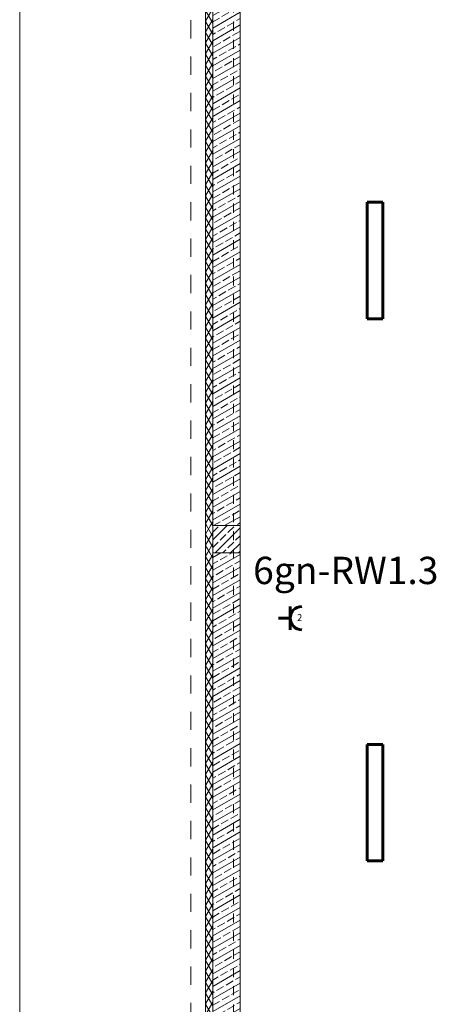
# Model space of a CAD drawing. Extents: x 163.4 to 245.1, y -69 to -12.5.
# Drawn here: x 164.2 to 168.8, y -41.9 to -31.1 of the extents above; entities that cross this region are included whole.
import ezdxf

# ---------------------------------------------------------------- set-up
doc = ezdxf.new("R2010")
doc.units = 0
doc.header["$MEASUREMENT"] = 0
doc.linetypes.add('PRZERYWANE', pattern=[0.4, 0.2, -0.2])
doc.linetypes.add('PUNKTOWA2', pattern=[0.249721, 0.088194, -0.052917, 0.020416, -0.052917, 0.035278, 0])
for name, color, linetype, lineweight in [('!!!!! elektryka_Pen_No__20', 20, 'Continuous', 60), ('OSIE_Pen_No__20', 20, 'Continuous', 60), ('Schody_Pen_No__5', 7, 'Continuous', 13), ('SCIANY_Pen_No__4', 7, 'Continuous', 13), ('TABELKA_Pen_No__20', 20, 'Continuous', 60), ('WYMIAROWANIE_Pen_No__20', 20, 'Continuous', 60), ('zje_d_alnia_Pen_No__20', 20, 'Continuous', 60)]:
    doc.layers.add(name, color=color, linetype=linetype, lineweight=lineweight)
for name, color, linetype in [('_s3upy', 7, 'Continuous'), ('obrys budynków', 7, 'Continuous'), ('SCIANY', 7, 'Continuous')]:
    doc.layers.add(name, color=color, linetype=linetype)
for name, color, linetype, lineweight, true_color in [('_s3upy_Pen_No__140', 7, 'Continuous', 13, 0x8db3cd), ('_s3upy_Pen_No__2', 7, 'Continuous', 13, 0xb6c122), ('niecka_Pen_No__140', 7, 'Continuous', 13, 0x8db3cd), ('obrys budynków_Pen_No__140', 7, 'Continuous', 13, 0x8db3cd), ('obrys budynków_Pen_No__2', 7, 'Continuous', 13, 0xb6c122)]:
    doc.layers.add(name, color=color, linetype=linetype, lineweight=lineweight, true_color=true_color)
doc.styles.add('GENERATED_STYLE_1', font='ARIAL.TTF')
doc.styles.add('GENERATED_STYLE_3', font='txt')
pattern_1 = [(60, (0, 0), (-0.051961524, 0.03), []), (120, (0, 0), (0.051961524, 0.03), [])]
pattern_2 = [(30, (0, 0), (-0.06, 0.10392305), []), (30, (-0.03, 0.05196), (-0.06, 0.10392305), [0.09, -0.03])]

# ---------------------------------------------------------------- blocks, each defined once
blk = doc.blocks.new('WALL_1307', base_point=(166.433, -19.478))
at = {"layer": 'obrys budynków_Pen_No__140', "linetype": 'Continuous'}
h = blk.add_hatch(dxfattribs=at)
h.set_pattern_fill('batt_insulation', color=256, style=0, pattern_type=2)
h.set_pattern_definition(pattern_1)
h.paths.add_polyline_path([(166.278, -30.623), (166.278, -36.623), (166.358, -36.623), (166.358, -30.623)], flags=0)
h = blk.add_hatch(dxfattribs=at)
h.set_pattern_fill('brass_bronze', color=256, style=0, pattern_type=2)
h.set_pattern_definition(pattern_2)
h.paths.add_polyline_path([(166.358, -30.623), (166.358, -36.623), (166.658, -36.623), (166.658, -30.623)], flags=0)
h = blk.add_hatch(dxfattribs=at)
h.set_pattern_fill('batt_insulation', color=256, style=0, pattern_type=2)
h.set_pattern_definition(pattern_1)
h.paths.add_polyline_path([(166.278, -36.623), (166.278, -36.923), (166.358, -36.923), (166.358, -36.623)], flags=0)
h = blk.add_hatch(dxfattribs=at)
h.set_pattern_fill('brass_bronze', color=256, style=0, pattern_type=2)
h.set_pattern_definition(pattern_2)
h.paths.add_polyline_path([(166.358, -36.923), (166.359, -36.923), (166.359, -36.623), (166.358, -36.623)], flags=0)
h = blk.add_hatch(dxfattribs=at)
h.set_pattern_fill('batt_insulation', color=256, style=0, pattern_type=2)
h.set_pattern_definition(pattern_1)
h.paths.add_polyline_path([(166.278, -36.923), (166.278, -45.703), (166.358, -45.703), (166.358, -36.923)], flags=0)
h = blk.add_hatch(dxfattribs=at)
h.set_pattern_fill('brass_bronze', color=256, style=0, pattern_type=2)
h.set_pattern_definition(pattern_2)
h.paths.add_polyline_path([(166.358, -36.923), (166.358, -45.703), (166.658, -45.703), (166.658, -36.923)], flags=0)
for p, q in [((166.358, -30.623), (166.358, -36.623)), ((166.358, -36.623), (166.358, -36.923)), ((166.358, -36.923), (166.358, -45.703))]:
    blk.add_line(p, q, dxfattribs=at)
at = {"layer": 'obrys budynków_Pen_No__2', "linetype": 'Continuous'}
for p, q in [((166.278, -19.478), (166.278, -53.908)), ((166.658, -36.623), (166.658, -30.623)), ((166.658, -45.703), (166.658, -36.923))]:
    blk.add_line(p, q, dxfattribs=at)
blk = doc.blocks.new('COLUMN_322', base_point=(166.509, -36.773))
at = {"layer": '_s3upy_Pen_No__140', "linetype": 'Continuous'}
h = blk.add_hatch(dxfattribs=at)
h.set_pattern_fill('beton_zbrojony', color=256, style=0, pattern_type=2)
h.set_pattern_definition([(45, (0, 0), (-0.08485281, 0.08485281), []), (45, (-0.04243, 0.04243), (-0.08485281, 0.08485281), [0.09, -0.03])])
h.paths.add_polyline_path([(166.359, -36.923), (166.659, -36.923), (166.659, -36.623), (166.359, -36.623)], flags=0)
at = {"layer": '_s3upy_Pen_No__2', "linetype": 'Continuous', "flags": 128}
blk.add_lwpolyline([(166.359, -36.923), (166.659, -36.923), (166.659, -36.623), (166.359, -36.623)], close=True, dxfattribs=at)
blk = doc.blocks.new('LINE_176176', base_point=(166.584, -65.484))
at = {"layer": 'SCIANY_Pen_No__4', "linetype": 'PUNKTOWA2'}
blk.add_line((166.584, -64.984), (166.584, -14.2), dxfattribs=at)

msp = doc.modelspace()

# ---------------------------------------------------------------- linework, layer by layer
at = {"layer": '!!!!! elektryka_Pen_No__20', "linetype": 'Continuous'}
for p, q in [((167.207, -37.512), (167.207, -37.767)), ((167.207, -37.639), (167.08, -37.639))]:
    msp.add_line(p, q, dxfattribs=at)
at = {"layer": 'niecka_Pen_No__140', "linetype": 'PRZERYWANE'}
msp.add_line((166.118, -54.068), (166.118, -18.04), dxfattribs=at)
at = {"layer": 'OSIE_Pen_No__20', "linetype": 'Continuous'}
msp.add_arc((167.335, -37.639), 0.127, 90, 270, dxfattribs=at)
at = {"layer": 'Schody_Pen_No__5', "linetype": 'Continuous'}
msp.add_line((164.235, -68.988), (164.235, -12.468), dxfattribs=at)
at = {"layer": 'zje_d_alnia_Pen_No__20', "linetype": 'Continuous'}
for p, q in [((168.056, -34.349), (168.056, -33.069)), ((168.056, -33.069), (168.226, -33.069)), ((168.226, -33.069), (168.226, -34.349)), ((168.226, -34.349), (168.056, -34.349)), ((168.056, -40.308), (168.056, -39.028)), ((168.056, -39.028), (168.226, -39.028)), ((168.226, -39.028), (168.226, -40.308)), ((168.226, -40.308), (168.056, -40.308))]:
    msp.add_line(p, q, dxfattribs=at)

# ---------------------------------------------------------------- block references
at = {"layer": '_s3upy'}
msp.add_blockref('COLUMN_322', (166.509, -36.773), dxfattribs=at)
at = {"layer": 'obrys budynków'}
msp.add_blockref('WALL_1307', (166.433, -19.478), dxfattribs=at)
at = {"layer": 'SCIANY', "linetype": 'PUNKTOWA2'}
msp.add_blockref('LINE_176176', (166.584, -65.484), dxfattribs=at)

# ---------------------------------------------------------------- texts
at = {"layer": 'TABELKA_Pen_No__20', "linetype": 'Continuous', "insert": (166.801, -36.965), "char_height": 0.3, "attachment_point": 1, "style": 'GENERATED_STYLE_1'}
msp.add_mtext('{6gn-RW1.3}', dxfattribs=at)
at = {"layer": 'WYMIAROWANIE_Pen_No__20', "linetype": 'Continuous', "insert": (167.313, -37.642), "char_height": 0.075, "attachment_point": 5, "style": 'GENERATED_STYLE_3'}
msp.add_mtext('{2}', dxfattribs=at)

doc.saveas('drawing.dxf')
